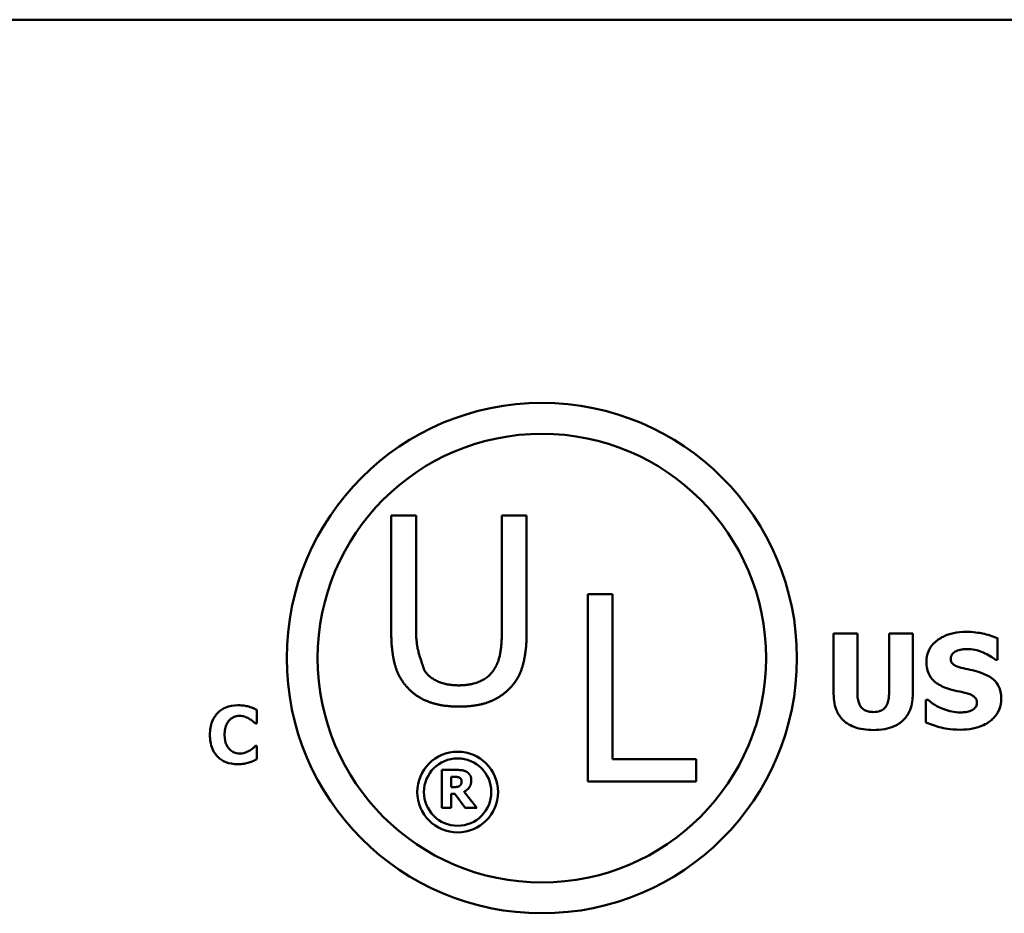
# Model space of a CAD drawing. Units: inches. Extents: x 0.05 to 2.15, y 0 to 1.68.
# Drawn here: x 1.94 to 2.01, y 0.52 to 0.58 of the extents above; entities that cross this region are included whole.
import ezdxf

# ---------------------------------------------------------------- set-up
doc = ezdxf.new("R2010")
doc.units = ezdxf.units.IN
doc.header["$LTSCALE"] = 0.1
doc.header["$MEASUREMENT"] = 0
doc.layers.add('Visible (ANSI)', color=7, linetype='Continuous', lineweight=50)

msp = doc.modelspace()

# ---------------------------------------------------------------- linework, layer by layer
at = {"layer": 'Visible (ANSI)'}
for p, q in [((1.457667423404141, 0.5781226343767544), (2.100334090070808, 0.5781226343767545)), ((1.964872444847806, 0.5431577429149314), (1.964872444847806, 0.5349211139638649)), ((1.966626739845177, 0.5431577429149314), (1.964872444847806, 0.5431577429149314)), ((1.966626739845177, 0.5349211139638649), (1.966626739845177, 0.5431577429149314)), ((1.972670500049531, 0.5431577429149314), (1.972670500049531, 0.5348783262810027)), ((1.9744247950469, 0.5431577429149314), (1.972670500049531, 0.5431577429149314)), ((1.9744247950469, 0.5349211139638649), (1.9744247950469, 0.5431577429149314)), ((1.978738218338327, 0.5376047252491996), (1.978738218338327, 0.5244047250860612)), ((1.980492513335698, 0.5376047252491996), (1.978738218338327, 0.5376047252491996)), ((1.980492513335698, 0.5259664755105492), (1.980492513335698, 0.5376047252491996)), ((1.996082529805229, 0.5348347657321681), (1.996082529805229, 0.5305776073034894)), ((1.997757300253059, 0.5348347657321681), (1.996082529805229, 0.5348347657321681)), ((1.997757300253059, 0.5306748520391698), (1.997757300253059, 0.5348347657321681)), ((2.001668699621541, 0.5348347657321681), (1.99999392917371, 0.5348347657321681)), ((1.99999392917371, 0.5348347657321681), (1.99999392917371, 0.5306748520391698)), ((2.001668699621541, 0.5305830097888049), (2.001668699621541, 0.5348347657321681)), ((2.007638445895259, 0.5329817132689234), (2.007638445895259, 0.5345052141279176)), ((2.007492578791739, 0.5329817132689234), (2.007638445895259, 0.5329817132689234)), ((2.002743794199342, 0.5301508109635583), (2.002592524610506, 0.5301508109635583)), ((2.002592524610506, 0.5301508109635583), (2.002592524610506, 0.528562480280777)), ((1.955390807314694, 0.5284886257698979), (1.955390807314693, 0.5294416241609304)), ((1.955290321089789, 0.5284886257698979), (1.955390807314694, 0.5284886257698979)), ((1.955390807314694, 0.5269035366093029), (1.955300045563167, 0.5269035366093029)), ((1.955390807314694, 0.5259635041827743), (1.955390807314694, 0.5269035366093029)), ((1.986386516650032, 0.5259664755105492), (1.980492513335698, 0.5259664755105492)), ((1.986386516650032, 0.5244047250860612), (1.986386516650032, 0.5259664755105492)), ((1.96844601899361, 0.525210142517635), (1.96844601899361, 0.5225434758831956)), ((1.96951787203306, 0.525210142517635), (1.96844601899361, 0.525210142517635)), ((1.969111605155204, 0.5240021468542219), (1.969111605155204, 0.5247195968725638)), ((1.969111605155204, 0.5247195968725638), (1.969336348534443, 0.5247195968725638)), ((1.969303933623976, 0.5240021468542219), (1.969111605155204, 0.5240021468542219)), ((1.978738218338327, 0.5244047250860612), (1.986386516650032, 0.5244047250860612)), ((1.969111605155204, 0.5235224061793065), (1.969353636486692, 0.5235224061793065)), ((1.969111605155204, 0.5225434758831956), (1.969111605155204, 0.5235224061793065)), ((1.969353636486692, 0.5235224061793065), (1.970094857439377, 0.5225434758831956)), ((1.970909552189121, 0.5225434758831956), (1.970012739666194, 0.5236779977495494)), ((1.96844601899361, 0.5225434758831956), (1.969111605155204, 0.5225434758831956)), ((1.970094857439377, 0.5225434758831956), (1.970909552189121, 0.5225434758831956))]:
    msp.add_line(p, q, dxfattribs=at)
for centre, radius in [((1.97549936836303, 0.5330969487802211), 0.0179966857219735), ((1.97549936836303, 0.5330969487802211), 0.0158186690508035), ((1.96955664407608, 0.523649540386144), 0.0028486145244303), ((1.96955664407608, 0.523649540386144), 0.0023765477846666)]:
    msp.add_circle(centre, radius, dxfattribs=at)
for points in [[(1.964872444847806, 0.5349211139638649), (1.964872444847806, 0.5335091204293965), (1.965439381645738, 0.5315836747005757), (1.966134681492257, 0.530899071774773)], [(1.967193676643107, 0.5322575807056629), (1.967193109706309, 0.5322593243037395), (1.966626739845177, 0.5340011787823173), (1.966626739845177, 0.5349211139638649)], [(1.972670500049531, 0.5348783262810027), (1.972670500049531, 0.5339904818616013), (1.972435167793786, 0.5327603359792992), (1.972103563251601, 0.5322575807056629)], [(1.973162558402452, 0.530899071774773), (1.973868555169686, 0.5315729777798596), (1.9744247950469, 0.5335412111915432), (1.9744247950469, 0.5349211139638649)], [(1.969643271487049, 0.5311771917134114), (1.968766123988311, 0.53117719171338), (1.967546675026723, 0.5317227346698792), (1.967193676643107, 0.5322575807056629)], [(1.972103563251601, 0.5322575807056629), (1.971750564868037, 0.5317227346699105), (1.970466934382155, 0.5311771917134114), (1.969643271487049, 0.5311771917134114)], [(1.966134681492257, 0.530899071774773), (1.966744405973048, 0.5302893472939797), (1.968477307128987, 0.5296796228131859), (1.969643271486997, 0.5296796228131859)], [(1.969643271486997, 0.5296796228131859), (1.970862720448581, 0.5296796228131859), (1.972531440080227, 0.5302786503732637), (1.973162558402452, 0.530899071774773)], [(1.970209390123028, 0.525067516911579), (1.970068925511004, 0.525153956672825), (1.969740454418269, 0.525210142517635), (1.96951787203306, 0.525210142517635)], [(1.969336348534443, 0.5247195968725638), (1.969450881218095, 0.5247195968725638), (1.969604311794306, 0.5247044699143457), (1.96966698062121, 0.5246785379859719)], [(1.96966698062121, 0.5246785379859719), (1.969755581376487, 0.5246396400934114), (1.969833377161608, 0.5244948534933243), (1.969833377161608, 0.5243932867738601)], [(1.970012739666194, 0.5236779977495494), (1.970243966027526, 0.5237903694391691), (1.970520573263514, 0.5241728653826828), (1.970520573263514, 0.524477565541075)], [(1.970520573263514, 0.524477565541075), (1.970520573263514, 0.52469366494419), (1.970352015729084, 0.5249767551622707), (1.970209390123028, 0.525067516911579)], [(1.96970587851377, 0.524090747609499), (1.969638887698805, 0.5240367227587203), (1.96944223724197, 0.5240021468542219), (1.969303933623976, 0.5240021468542219)], [(1.969833377161608, 0.5243932867738601), (1.969833377161608, 0.5242809150842404), (1.969770708334705, 0.5241426114662467), (1.96970587851377, 0.524090747609499)]]:
    msp.add_open_spline(points, degree=2, dxfattribs=at)
for points, knots in [([(2.005401816974608, 0.5349536204091109), (2.005114694831356, 0.5349536204091109), (2.004826683959388, 0.5349282010764213), (2.004289447198013, 0.5348122960441642), (2.004041875114845, 0.5347282230144607), (2.00358178205046, 0.5344953485241369), (2.0033366119254, 0.5343330994360689), (2.00297661919728, 0.5339605568332619), (2.002851731389625, 0.5337773067730894), (2.002671368912918, 0.5333426251006647), (2.002630342007714, 0.533103168937603), (2.002630342007714, 0.5328574561066651)], [-0.0800120555823217, -0.0800120555823217, -0.0800120555823217, -0.0800120555823217, -0.061012100129007, -0.061012100129007, -0.0436480569439467, -0.0436480569439467, -0.0268938514749679, -0.0268938514749679, -0.0140424882881069, -0.0140424882881069, 0, 0, 0, 0]), ([(2.007638445895259, 0.5345052141279176), (2.007303196263583, 0.5346533476861004), (2.006943759522689, 0.5347580006276821), (2.006345098682389, 0.5348815774066431), (2.005930170222088, 0.5349536204091109), (2.005401816974608, 0.5349536204091109)], [-0.0753631378669384, -0.0753631378669384, -0.0753631378669384, -0.0753631378669384, -0.0301953880934565, -0.0301953880934565, 0, 0, 0, 0]), ([(2.004342929852754, 0.5330627505486571), (2.004342929852754, 0.533096194362843), (2.004346114186725, 0.5331293562163953), (2.004359469274656, 0.5331943912531325), (2.004369400926975, 0.5332256197740783), (2.004394051798603, 0.5332821191789248), (2.004425229376537, 0.5333471622300927), (2.004564480530023, 0.5334936780727649), (2.004640015692226, 0.5335480199679532), (2.004726506310161, 0.5335867916242686)], [-0.0257468401108289, -0.0257468401108289, -0.0257468401108289, -0.0257468401108289, -0.0185963792583528, -0.0185963792583528, -0.0115519223114138, -0.0115519223114138, -0.0054168638962505, -0.0054168638962505, 0, 0, 0, 0]), ([(2.004726506310161, 0.5335867916242686), (2.00484352622879, 0.5336388004769927), (2.004967934608116, 0.5336820324193045), (2.0051652305408, 0.5337190254066827), (2.005290048155373, 0.5337380612131049), (2.005488256739658, 0.5337380612131049)], [-0.0313206683722023, -0.0313206683722023, -0.0313206683722023, -0.0313206683722023, -0.0113276205918687, -0.0113276205918687, 0, 0, 0, 0]), ([(2.005488256739658, 0.5337380612131049), (2.005868072839204, 0.5337380612131049), (2.006233424345318, 0.5336630711133069), (2.006827254495705, 0.5334201405972393), (2.007177656854777, 0.533250994345456), (2.007492578791739, 0.5329817132689234)], [-0.0580373153763665, -0.0580373153763665, -0.0580373153763665, -0.0580373153763665, -0.0236802543610255, -0.0236802543610255, 0, 0, 0, 0]), ([(2.002630342007714, 0.5328574561066651), (2.002630342007714, 0.5326831854724547), (2.002646296678304, 0.5325083516684933), (2.002719432200487, 0.532183107082426), (2.00277243582678, 0.5320338981312889), (2.002965571601735, 0.5316706420476958), (2.003111910244669, 0.5315197019476099), (2.003486190267265, 0.5312139775410035), (2.003781059488049, 0.5310739978570254), (2.004072805586975, 0.5309719887315268)], [-0.0406638513495374, -0.0406638513495374, -0.0406638513495374, -0.0406638513495374, -0.0338190470178686, -0.0338190470178686, -0.0275722417483491, -0.0275722417483491, -0.0176631085463668, -0.0176631085463668, 0, 0, 0, 0]), ([(2.005223534959194, 0.5323874398842094), (2.005028298214184, 0.5324321816382743), (2.004823427895414, 0.5324903691183609), (2.004579188183043, 0.532609030098493), (2.004524711561967, 0.5326501343720752), (2.004440305206068, 0.5327352422479505), (2.004406165674406, 0.5327864089636682), (2.004354231934946, 0.532913790045784), (2.004342929852754, 0.5329879225326715), (2.004342929852754, 0.5330627505486571)], [-0.016615993842976, -0.016615993842976, -0.016615993842976, -0.016615993842976, -0.0111248568908553, -0.0111248568908553, -0.0078594471292994, -0.0078594471292994, -0.0042764211135787, -0.0042764211135787, 0, 0, 0, 0]), ([(2.006536338890881, 0.532041680824012), (2.006319042683586, 0.5321174052598874), (2.006093247802712, 0.5321862530345156), (2.005654153864055, 0.5322893446548959), (2.0054389354689, 0.5323388010594369), (2.005223534959194, 0.5323874398842094)], [-0.0257765740937565, -0.0257765740937565, -0.0257765740937565, -0.0257765740937565, -0.0126200755387817, -0.0126200755387817, 0, 0, 0, 0]), ([(2.007903167675723, 0.5302534581845543), (2.007903167675723, 0.530410333571675), (2.007890134886624, 0.5305684992221313), (2.007829640964077, 0.5308596528832376), (2.007786017665694, 0.5309931461987154), (2.007664822994319, 0.531236319712577), (2.007560520301085, 0.531405586050231), (2.007120321690181, 0.5317872542647083), (2.006829157908828, 0.5319341613408596), (2.006536338890881, 0.532041680824012)], [-0.0682051876024166, -0.0682051876024166, -0.0682051876024166, -0.0682051876024166, -0.0497616216918778, -0.0497616216918778, -0.0332509822843977, -0.0332509822843977, -0.0178270827128869, -0.0178270827128869, 0, 0, 0, 0]), ([(2.004072805586975, 0.5309719887315268), (2.004309708061752, 0.5308892608831917), (2.004553530090224, 0.5308246678313486), (2.005043242377646, 0.5307253555492841), (2.005285899193583, 0.5306694288417468), (2.005526074136867, 0.5306046197300672)], [-0.0285567664084887, -0.0285567664084887, -0.0285567664084887, -0.0285567664084887, -0.0142169426215871, -0.0142169426215871, 0, 0, 0, 0]), ([(1.996082529805229, 0.5305776073034894), (1.996082529805229, 0.5303538488992265), (1.996099834151987, 0.5301280865169332), (1.996179844948429, 0.5297120563873876), (1.996237543524522, 0.52952029106577), (1.996430768822246, 0.5290986875716809), (1.996580380466088, 0.5288870766474094), (1.996915176356644, 0.5285733598308626), (1.997151101309597, 0.5283866632777344), (1.997956091989508, 0.5280825021954441), (1.998423723080404, 0.5280276342345342), (1.998875614713385, 0.5280276342345342)], [-0.1312904183373413, -0.1312904183373413, -0.1312904183373413, -0.1312904183373413, -0.1045420976767673, -0.1045420976767673, -0.0806564864060551, -0.0806564864060551, -0.0491179597768216, -0.0491179597768216, -0.0258256068248446, -0.0258256068248446, 0, 0, 0, 0]), ([(1.998875614713385, 0.5292972182836962), (1.998763868067855, 0.5292972182836962), (1.998650090248655, 0.5293062442111315), (1.998446252201798, 0.5293497335442949), (1.998354146535119, 0.5293807722139735), (1.998179187728906, 0.5294750669843259), (1.998101024716494, 0.5295379469195833), (1.997977079848914, 0.52968798539709), (1.997907754639429, 0.529795942273978), (1.997779492700949, 0.5301866062538706), (1.997757300253059, 0.5304406516506198), (1.997757300253059, 0.5306748520391698)], [-0.0571597072748069, -0.0571597072748069, -0.0571597072748069, -0.0571597072748069, -0.0450164355474903, -0.0450164355474903, -0.0345198627856346, -0.0345198627856346, -0.0234315215603567, -0.0234315215603567, -0.0133845522056253, -0.0133845522056253, 0, 0, 0, 0]), ([(1.99999392917371, 0.5306748520391698), (1.99999392917371, 0.5305136066704274), (1.999983878328713, 0.5303460186848457), (1.999933204241715, 0.5300589075953746), (1.999897576622489, 0.529928938445011), (1.999789283552824, 0.5297017484402106), (1.999726913048049, 0.529618692613277), (1.999574482113898, 0.5294746886428033), (1.99947820736561, 0.5294174605255011), (1.999215557536552, 0.5293177362682303), (1.999042854500202, 0.5292972182836962), (1.998875614713385, 0.5292972182836962)], [-0.034722596276717, -0.034722596276717, -0.034722596276717, -0.034722596276717, -0.0274181355386126, -0.0274181355386126, -0.0215269924673293, -0.0215269924673293, -0.0160367729799184, -0.0160367729799184, -0.0095577538165929, -0.0095577538165929, 0, 0, 0, 0]), ([(1.998875614713385, 0.5280276342345342), (1.999145549283434, 0.5280276342345342), (1.999419858482871, 0.5280465420276306), (1.999916398407113, 0.5281359036561522), (2.000144289786496, 0.5281998795389212), (2.000667038581806, 0.5284305701793147), (2.000879438420196, 0.5285993957768321), (2.001227902718812, 0.5289585012756972), (2.001374324421762, 0.52919228823811), (2.001617488240432, 0.529810643762628), (2.001668699621541, 0.5301996743233315), (2.001668699621541, 0.5305830097888049)], [-0.069265893618709, -0.069265893618709, -0.069265893618709, -0.069265893618709, -0.0592130961866826, -0.0592130961866826, -0.0504828781691789, -0.0504828781691789, -0.0379447306540876, -0.0379447306540876, -0.0219076218517995, -0.0219076218517995, 0, 0, 0, 0]), ([(2.005018240517202, 0.5292648033718028), (2.004616305743684, 0.5292648033718028), (2.004224108727031, 0.5293512788010537), (2.003598229905614, 0.5295898424773784), (2.00318748533079, 0.5297739120454461), (2.002743794199342, 0.5301508109635583)], [-0.0831696631747301, -0.0831696631747301, -0.0831696631747301, -0.0831696631747301, -0.0332706574675677, -0.0332706574675677, 0, 0, 0, 0]), ([(2.005012838031886, 0.5280492441757967), (2.005311094435487, 0.5280492441757967), (2.005613034235133, 0.5280720999022895), (2.006163948393913, 0.5281792546390675), (2.006416502270152, 0.528256225622962), (2.006987467797673, 0.5285258640656212), (2.007211725317766, 0.5287136440805184), (2.007527759789505, 0.5290378328189754), (2.007661842144569, 0.5292356629311536), (2.007858929246461, 0.529712700897564), (2.007903167675723, 0.5299802146374178), (2.007903167675723, 0.5302534581845543)], [-0.0597555454342781, -0.0597555454342781, -0.0597555454342781, -0.0597555454342781, -0.050044822089793, -0.050044822089793, -0.0414874056926712, -0.0414874056926712, -0.029494474640411, -0.029494474640411, -0.0156158687188423, -0.0156158687188423, 0, 0, 0, 0]), ([(2.005526074136867, 0.5306046197300672), (2.00564754983887, 0.5305730360475464), (2.005763910257639, 0.5305267954568649), (2.00590789033328, 0.5304402833868186), (2.005985689253838, 0.5303926132994736), (2.006093063888661, 0.5302823745026367), (2.006127925768057, 0.5302309685378276), (2.006179081766625, 0.5301072072860958), (2.006190579830684, 0.5300379259241712), (2.006190579830684, 0.5299671264628284)], [-0.0281797724953955, -0.0281797724953955, -0.0281797724953955, -0.0281797724953955, -0.0128400913897429, -0.0128400913897429, -0.0076525272544735, -0.0076525272544735, -0.0040461892157456, -0.0040461892157456, 0, 0, 0, 0]), ([(1.954039105515168, 0.5297754977469044), (1.953749626095112, 0.5297754977469044), (1.953461682406789, 0.5297317195718393), (1.952983606911972, 0.5295305528146859), (1.952798001632729, 0.5294040493199632), (1.952519323915503, 0.5291202961510959), (1.9523603986193, 0.5289280963446484), (1.952123002493648, 0.5283348961549569), (1.952078003383961, 0.5280140205005579), (1.952078003383961, 0.5276944604440374)], [-0.0925800196389233, -0.0925800196389233, -0.0925800196389233, -0.0925800196389233, -0.0612671736268255, -0.0612671736268255, -0.0364964174176135, -0.0364964174176135, -0.0182628572301389, -0.0182628572301389, 0, 0, 0, 0]), ([(1.954833270841028, 0.5296750115219996), (1.954712742385104, 0.5297062596402022), (1.954590219944663, 0.5297301905027171), (1.954400156790874, 0.5297575724825004), (1.954261126890935, 0.5297754977469044), (1.954039105515168, 0.5297754977469044)], [-0.0360882975381525, -0.0360882975381525, -0.0360882975381525, -0.0360882975381525, -0.012688521625052, -0.012688521625052, 0, 0, 0, 0]), ([(1.955390807314694, 0.5294416241609304), (1.955310249447467, 0.5294832024149827), (1.95521237638734, 0.5295273427886961), (1.955080375591442, 0.5295846764677228), (1.954965691417559, 0.5296340242006926), (1.954833270841028, 0.5296750115219996)], [-0.021129179493658, -0.021129179493658, -0.021129179493658, -0.021129179493658, -0.0079220639836432, -0.0079220639836432, 0, 0, 0, 0]), ([(2.005774588461384, 0.5293944630193766), (2.005667860471627, 0.5293452039471812), (2.00553263972728, 0.5293156353865002), (2.005342037557613, 0.5292893454320634), (2.005163587217425, 0.5292648033718028), (2.005018240517202, 0.5292648033718028)], [-0.0277382576365648, -0.0277382576365648, -0.0277382576365648, -0.0277382576365648, -0.0083065639177493, -0.0083065639177493, 0, 0, 0, 0]), ([(2.006190579830684, 0.5299671264628284), (2.006190579830684, 0.5298923242016008), (2.006180182737747, 0.5298174768532276), (2.006124942486804, 0.5296736325425656), (2.006085295515914, 0.529623946541317), (2.005968838028536, 0.5295020170643444), (2.005877706987417, 0.5294395773745166), (2.005774588461384, 0.5293944630193766)], [-0.012660738781195, -0.012660738781195, -0.012660738781195, -0.012660738781195, -0.009635999887766, -0.009635999887766, -0.0064325455228419, -0.0064325455228419, 0, 0, 0, 0]), ([(1.953115280544269, 0.5276912189529116), (1.953115280544269, 0.5278288274435022), (1.953126159216924, 0.5279687424811879), (1.95318337768011, 0.5282456353883777), (1.953225345582869, 0.5283522369607306), (1.953315492554895, 0.5285414107515527), (1.953376889968763, 0.52863831260168), (1.953455637112495, 0.528718771639841)], [-0.0172472929937359, -0.0172472929937359, -0.0172472929937359, -0.0172472929937359, -0.0119826459889198, -0.0119826459889198, -0.0064340772252935, -0.0064340772252935, 0, 0, 0, 0]), ([(1.953455637112495, 0.528718771639841), (1.953507216573642, 0.5287723738249543), (1.953563499705675, 0.5288221841888633), (1.953679557468427, 0.5289028252634517), (1.953738260765008, 0.528934957330902), (1.953865232983567, 0.5289830008730596), (1.953995050629612, 0.5290267132968074), (1.95419793858034, 0.5290267132968074)], [-0.0354033362458728, -0.0354033362458728, -0.0354033362458728, -0.0354033362458728, -0.0228691497075634, -0.0228691497075634, -0.0115950463840764, -0.0115950463840764, 0, 0, 0, 0]), ([(1.95419793858034, 0.5290267132968074), (1.954318590655505, 0.5290267132968074), (1.954436091560294, 0.5290075350883255), (1.95459116862967, 0.5289518277915592), (1.954715434978827, 0.5289074953089842), (1.95485596127891, 0.5288192578647459)], [-0.0354120179086745, -0.0354120179086745, -0.0354120179086745, -0.0354120179086745, -0.0094830239528908, -0.0094830239528908, 0, 0, 0, 0]), ([(1.95485596127891, 0.5288192578647459), (1.954942663666051, 0.5287668331655441), (1.955027328496303, 0.5287086400727843), (1.955167709578629, 0.5285930321226338), (1.955229562540189, 0.528541459291289), (1.955290321089789, 0.5284886257698979)], [-0.0103931398003877, -0.0103931398003877, -0.0103931398003877, -0.0103931398003877, -0.0046015447908062, -0.0046015447908062, 0, 0, 0, 0]), ([(2.002592524610506, 0.528562480280777), (2.002939650876603, 0.5284115558172564), (2.003301046336478, 0.5282920251708098), (2.003830086187607, 0.5281560569847717), (2.004261586450631, 0.5280492441757967), (2.005012838031886, 0.5280492441757967)], [-0.1398056947551399, -0.1398056947551399, -0.1398056947551399, -0.1398056947551399, -0.0429340278687262, -0.0429340278687262, 0, 0, 0, 0]), ([(1.952078003383961, 0.5276944604440374), (1.952078003383961, 0.5273578231377462), (1.952124250147974, 0.5270149192235238), (1.952366220771776, 0.5264348038756455), (1.952512987309173, 0.5262561688543124), (1.952795518011141, 0.5259770507659792), (1.952983305706781, 0.5258542970657634), (1.953461909876614, 0.5256613627350718), (1.953748766899038, 0.5256199061234224), (1.954035864024042, 0.5256199061234224)], [-0.0502071619862463, -0.0502071619862463, -0.0502071619862463, -0.0502071619862463, -0.0390952922859184, -0.0390952922859184, -0.0294785642954958, -0.0294785642954958, -0.0164076006939994, -0.0164076006939994, 0, 0, 0, 0]), ([(1.953475086059251, 0.526653941792604), (1.953418962760782, 0.526707820159134), (1.953370580381943, 0.5267686164925911), (1.953282834680665, 0.5269065025945995), (1.953245157739241, 0.5269841733814498), (1.95318083580488, 0.527149723278083), (1.953115280544269, 0.5273407000759189), (1.953115280544269, 0.5276912189529116)], [-0.0556232544128886, -0.0556232544128886, -0.0556232544128886, -0.0556232544128886, -0.0386820300860704, -0.0386820300860704, -0.0200321538201185, -0.0200321538201185, 0, 0, 0, 0]), ([(1.954204421562592, 0.5263686905735194), (1.954006304530663, 0.5263686905735194), (1.953853396197851, 0.5264215465362589), (1.953667208181929, 0.5264960170685511), (1.953564904382337, 0.5265659946845825), (1.953475086059251, 0.526653941792604)], [-0.0114597963680748, -0.0114597963680748, -0.0114597963680748, -0.0114597963680748, -0.0071841039318924, -0.0071841039318924, 0, 0, 0, 0]), ([(1.954885134699044, 0.5265826289878329), (1.954792645005033, 0.5265217805049311), (1.954685741242179, 0.5264734395605198), (1.954528536497154, 0.5264153729429879), (1.954395793017027, 0.5263686905735194), (1.954204421562592, 0.5263686905735194)], [-0.0321257166769208, -0.0321257166769208, -0.0321257166769208, -0.0321257166769208, -0.0109368786209553, -0.0109368786209553, 0, 0, 0, 0]), ([(1.955300045563167, 0.5269035366093029), (1.955243702256654, 0.5268520927207475), (1.955181655662027, 0.5267985877229934), (1.955079191442812, 0.5267123876655582), (1.955019392088008, 0.5266625441003114), (1.954885134699044, 0.5265826289878329)], [-0.0207030056989597, -0.0207030056989597, -0.0207030056989597, -0.0207030056989597, -0.0089292136808088, -0.0089292136808088, 0, 0, 0, 0]), ([(1.954836512332154, 0.525736599803957), (1.954938963286293, 0.5257664813322473), (1.955039009644633, 0.5258030619104768), (1.955145605727555, 0.5258509702623517), (1.955267431168443, 0.5259054448198329), (1.955390807314694, 0.5259635041827743)], [-0.0897488332048389, -0.0897488332048389, -0.0897488332048389, -0.0897488332048389, -0.0077926624870325, -0.0077926624870325, 0, 0, 0, 0]), ([(1.954035864024042, 0.5256199061234224), (1.954190300698094, 0.5256199061234224), (1.954356581194823, 0.5256262267880812), (1.954603745804343, 0.5256702759264115), (1.954721131719733, 0.5257007920276882), (1.954836512332154, 0.525736599803957)], [-0.0143480274618766, -0.0143480274618766, -0.0143480274618766, -0.0143480274618766, -0.0069042504537048, -0.0069042504537048, 0, 0, 0, 0])]:
    msp.add_open_spline(points, degree=3, knots=knots, dxfattribs=at)

doc.saveas('drawing.dxf')
